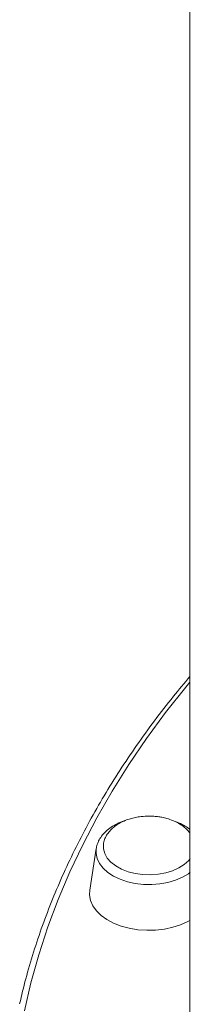
# Model space of a CAD drawing. Units: millimetres. Extents: x -8413 to 47546, y -7929 to 9415.
# Drawn here: x -2171 to -2125, y -5216 to -4952 of the extents above; entities that cross this region are included whole.
import ezdxf

# ---------------------------------------------------------------- set-up
doc = ezdxf.new("R2010")
doc.units = ezdxf.units.MM

msp = doc.modelspace()

# ---------------------------------------------------------------- linework, layer by layer
at = {"color": 7, "linetype": 'Continuous', "lineweight": 15}
msp.add_line((-2150.35, -5173.87), (-2152.09, -5184.99), dxfattribs=at)
at = {"color": 8, "linetype": 'Continuous', "lineweight": 15, "flags": 128}
for points in [[(-2125.2, -5129.24), (-2126.29, -5130.55), (-2131.71, -5137.39), (-2136.81, -5144.31), (-2141.6, -5151.32), (-2146.05, -5158.42), (-2150.18, -5165.59), (-2153.98, -5172.82), (-2157.44, -5180.12), (-2160.56, -5187.48), (-2163.34, -5194.89), (-2165.78, -5202.35), (-2167.88, -5209.85), (-2169.63, -5217.38)], [(-2125.06, -5180.22), (-2125.58, -5180.6), (-2127.2, -5181.55), (-2129.04, -5182.33), (-2131.06, -5182.92), (-2133.21, -5183.31), (-2135.42, -5183.49), (-2137.66, -5183.46), (-2139.86, -5183.21), (-2141.96, -5182.74), (-2143.93, -5182.09), (-2145.7, -5181.25), (-2147.24, -5180.25), (-2148.51, -5179.11), (-2149.47, -5177.87), (-2150.11, -5176.55), (-2150.4, -5175.18), (-2150.35, -5173.87)]]:
    msp.add_lwpolyline(points, dxfattribs=at)
at = {"color": 7, "linetype": 'Continuous', "lineweight": 15, "flags": 128}
for points in [[(-2148.43, -5173.52), (-2148.4, -5173.92), (-2148.06, -5175.19), (-2147.38, -5176.4), (-2146.38, -5177.53), (-2145.08, -5178.53), (-2143.53, -5179.38), (-2141.77, -5180.06), (-2139.84, -5180.55), (-2137.81, -5180.83), (-2135.73, -5180.89), (-2133.67, -5180.74), (-2131.68, -5180.37), (-2129.81, -5179.8), (-2128.13, -5179.05), (-2126.68, -5178.13), (-2125.5, -5177.07), (-2125.06, -5176.55)], [(-2152.09, -5184.99), (-2152.16, -5186.3), (-2151.89, -5187.77), (-2151.27, -5189.19), (-2150.31, -5190.54), (-2149.04, -5191.79), (-2147.48, -5192.91), (-2145.67, -5193.87), (-2143.64, -5194.65), (-2141.45, -5195.24), (-2139.14, -5195.63), (-2136.77, -5195.79), (-2134.38, -5195.74), (-2132.03, -5195.46), (-2129.77, -5194.97), (-2127.66, -5194.29), (-2125.73, -5193.41), (-2125.09, -5193.05)]]:
    msp.add_lwpolyline(points, dxfattribs=at)
at = {"color": 7, "linetype": 'Continuous', "lineweight": 15}
for points, knots in [([(-2125.17, -4889.45), (-2125.17, -4890.47), (-2125.17, -4896.13), (-2125.17, -4906.43), (-2125.17, -4920.35), (-2125.17, -4934.24), (-2125.17, -4948.1), (-2125.17, -4961.93), (-2125.17, -4975.7), (-2125.17, -4989.42), (-2125.17, -5003.09), (-2125.17, -5016.68), (-2125.17, -5030.2), (-2125.17, -5043.64), (-2125.17, -5056.99), (-2125.17, -5070.25), (-2125.17, -5083.4), (-2125.17, -5096.45), (-2125.17, -5109.38), (-2125.17, -5122.18), (-2125.17, -5134.87), (-2125.17, -5147.41), (-2125.17, -5159.81), (-2125.17, -5172.07), (-2125.17, -5184.17), (-2125.17, -5196.11), (-2125.17, -5207.89), (-2125.17, -5219.49), (-2125.17, -5230.91), (-2125.17, -5240.8), (-2125.17, -5246.8), (-2125.17, -5249.13)], [0, 0, 0, 0, 0.00783, 0.043735, 0.07964, 0.115546, 0.151451, 0.187356, 0.223261, 0.259166, 0.295071, 0.330976, 0.366881, 0.402786, 0.438691, 0.474596, 0.510501, 0.546406, 0.582311, 0.618216, 0.654122, 0.690027, 0.725932, 0.761837, 0.797742, 0.833647, 0.869552, 0.905457, 0.941362, 0.977267, 1, 1, 1, 1]), ([(-2125.17, -5127.71), (-2126.66, -5129.47), (-2129.96, -5133.39), (-2134.72, -5139.56), (-2139.53, -5146.19), (-2144.04, -5152.9), (-2148.26, -5159.69), (-2152.18, -5166.54), (-2155.8, -5173.45), (-2159.11, -5180.42), (-2162.12, -5187.45), (-2164.83, -5194.52), (-2167.22, -5201.64), (-2169.28, -5208.63), (-2170.38, -5213.26), (-2170.91, -5215.5)], [0, 0, 0, 0, 0.064547, 0.143029, 0.221498, 0.299953, 0.378392, 0.456813, 0.535216, 0.613599, 0.691961, 0.770303, 0.848624, 0.926924, 1, 1, 1, 1]), ([(-2136.17, -5165.14), (-2136.87, -5165.17), (-2137.86, -5165.2), (-2139.3, -5165.4), (-2140.5, -5165.65), (-2141.87, -5166.06), (-2143.24, -5166.61), (-2144.54, -5167.32), (-2145.74, -5168.17), (-2146.77, -5169.15), (-2147.59, -5170.26), (-2148.15, -5171.46), (-2148.44, -5172.57), (-2148.41, -5173.27), (-2148.39, -5173.55)], [0, 0, 0, 0, 0.111837, 0.156948, 0.231816, 0.309633, 0.392945, 0.479622, 0.568692, 0.659432, 0.751435, 0.844575, 0.939, 1, 1, 1, 1]), ([(-2125.17, -5169.75), (-2125.38, -5169.48), (-2125.86, -5168.83), (-2126.91, -5167.92), (-2128.23, -5167.05), (-2129.72, -5166.33), (-2131.23, -5165.81), (-2132.61, -5165.48), (-2133.91, -5165.27), (-2135.07, -5165.16), (-2135.84, -5165.15), (-2136.17, -5165.14)], [0, 0, 0, 0, 0.096299, 0.229868, 0.364526, 0.499026, 0.629456, 0.738858, 0.825544, 0.927475, 1, 1, 1, 1]), ([(-2142.45, -5166.32), (-2142.58, -5166.36), (-2143.38, -5166.58), (-2144.7, -5167.17), (-2146.36, -5168.11), (-2147.79, -5169.23), (-2148.91, -5170.47), (-2149.54, -5171.48), (-2149.8, -5172.04), (-2149.85, -5172.16)], [0, 0, 0, 0, 0.037916, 0.224583, 0.412313, 0.600797, 0.788459, 0.955609, 1, 1, 1, 1]), ([(-2125.17, -5168.78), (-2125.24, -5168.72), (-2125.73, -5168.27), (-2126.87, -5167.59), (-2128.29, -5166.85), (-2129.27, -5166.53), (-2129.62, -5166.42)], [0, 0, 0, 0, 0.057009, 0.425741, 0.798947, 1, 1, 1, 1]), ([(-2149.85, -5172.16), (-2149.97, -5172.44), (-2150.18, -5172.96), (-2150.26, -5173.51), (-2150.29, -5173.76)], [0, 0, 0, 0, 0.543422, 1, 1, 1, 1])]:
    msp.add_open_spline(points, degree=3, knots=knots, dxfattribs=at)

doc.saveas('drawing.dxf')
